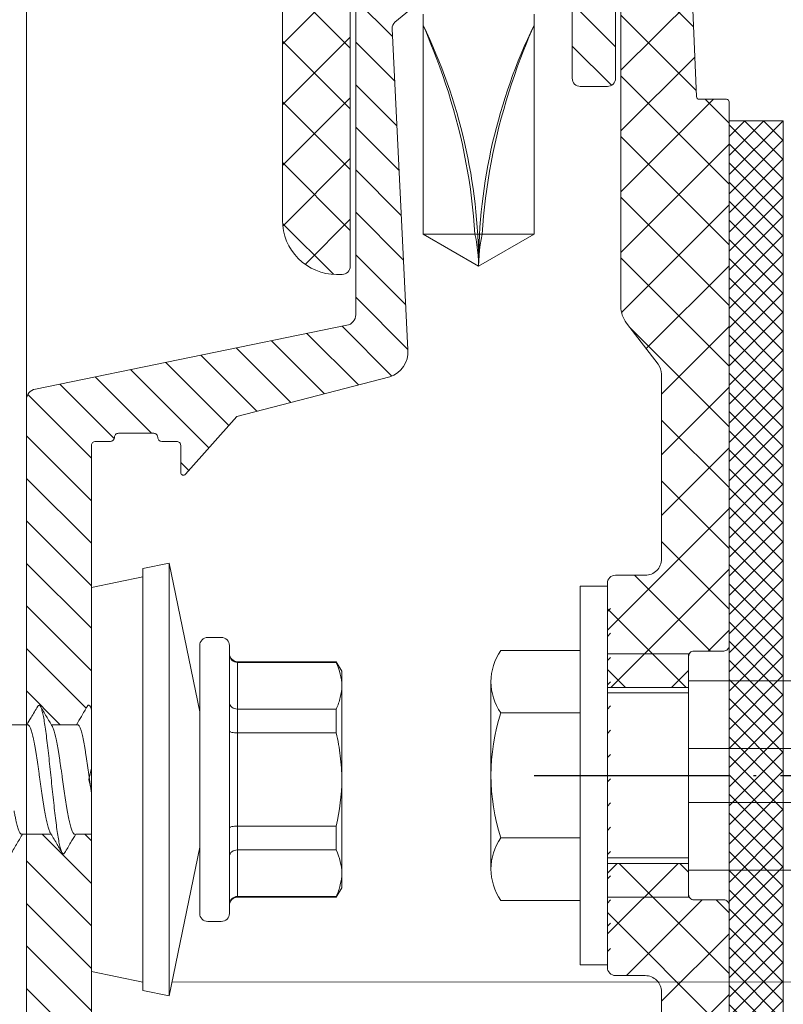
# Model space of a CAD drawing. Units: millimetres. Extents: x -1685 to 11890, y -128 to 6486.
# Drawn here: x 11124 to 11152, y 389 to 426 of the extents above; entities that cross this region are included whole.
import ezdxf

# ---------------------------------------------------------------- set-up
doc = ezdxf.new("R2010")
doc.units = ezdxf.units.MM
doc.linetypes.add('ACAD_ISO04W100', pattern=[30, 24, -3, 0, -3])
doc.linetypes.add('AUSGEZOGEN', pattern=[0])
for name, color, linetype, lineweight in [('Keil Dübel', 130, 'Continuous', 9), ('Legende', 251, 'Continuous', 5), ('Profil-T', 1, 'Continuous', 13), ('Spidi-max-Verbindungsschraube', 6, 'Continuous', 15), ('Systemhänger', 11, 'AUSGEZOGEN', 13)]:
    doc.layers.add(name, color=color, linetype=linetype, lineweight=lineweight)

# ---------------------------------------------------------------- blocks, each defined once
blk = doc.blocks.new('A$C2F906A9F')
at = {"layer": 'Profil-T'}
blk.add_lwpolyline([(0, -186.706), (0, -8.142)], dxfattribs=at)
blk = doc.blocks.new('A$Ca08892e4')
at = {"layer": 'Keil Dübel', "linetype": 'ByBlock', "lineweight": -2}
for p, q in [((0, -7), (0, 7)), ((0, 7), (1, 7)), ((1, 7), (1, -7)), ((0, 6.057), (-0.116, 6.173)), ((-0.004, 5.14), (-0.12, 5.256)), ((-13.7, 4.5), (-14.2, 4.5)), ((-12.7, 3.5), (-13.7, 4.5)), ((-13.7, 1), (-13.7, 4.5)), ((-3, -4.5), (-3, 4.5)), ((0, 4.5), (-3, 4.5)), ((0, -4.5), (0, 4.5)), ((3.937, 4.619), (1, 4.619)), ((-14.5, 1), (-14.5, 4.2)), ((-0.004, 4.244), (-0.12, 4.359)), ((-3, 3.5), (-12.7, 3.5)), ((-12.7, 3.5), (-12.7, 1)), ((-0.004, 3.347), (-0.12, 3.463)), ((4.3, -3.464), (4.3, 3.464)), ((-0.004, 2.451), (-0.12, 2.567)), ((3.937, 2.309), (1, 2.309)), ((-0.004, 1.554), (-0.12, 1.67)), ((-3, 1), (-14.5, 1)), ((-14.5, -1), (-14.5, 1)), ((-0.004, 0.658), (-0.12, 0.774)), ((0, 0), (-3, 0)), ((-0.004, -0.238), (-0.12, -0.122)), ((-14.5, -1), (-3, -1)), ((-14.5, -4.2), (-14.5, -1)), ((-13.7, -4.5), (-13.7, -1)), ((-12.7, -1), (-12.7, -3.5)), ((-0.004, -1.135), (-0.12, -1.019)), ((-0.004, -2.031), (-0.12, -1.915)), ((3.937, -2.309), (1, -2.309)), ((-0.004, -2.927), (-0.12, -2.812)), ((-12.7, -3.5), (-13.7, -4.5)), ((-3, -3.5), (-12.7, -3.5)), ((-0.004, -3.824), (-0.12, -3.708)), ((-13.7, -4.5), (-14.2, -4.5)), ((0, -4.5), (-3, -4.5)), ((-0.004, -4.72), (-0.12, -4.604)), ((3.937, -4.619), (1, -4.619)), ((0, -5.576), (-0.116, -5.46)), ((0, -6.512), (-0.116, -6.396)), ((1, -7), (0, -7))]:
    blk.add_line(p, q, dxfattribs=at)
for centre, radius, start, end in [((-14.2, 4.2), 0.3, 90, 180), ((2.282, 3.464), 2.018, 325.0912, 34.9088), ((-3.226, 0), 7.526, 342.1311, 17.8689), ((2.282, -3.464), 2.018, 325.0911, 34.9089), ((-14.2, -4.2), 0.3, 180, 270)]:
    blk.add_arc(centre, radius, start, end, dxfattribs=at)
blk = doc.blocks.new('A$C4AD739B4')
at = {"layer": 'Spidi-max-Verbindungsschraube'}
for p, q in [((2.024, 2.345), (2.025, 3.447)), ((-2.025, 2.582), (-2.025, 1.487)), ((2.025, 0.518), (2.025, 1.482)), ((-2.025, 0.582), (-2.025, 0)), ((-7.1, 0), (-7.488, -1.898)), ((7.1, 0), (-7.1, 0)), ((2.622, 0), (2.705, 0.049)), ((7.488, -1.898), (7.1, 0)), ((-7.8, -1.898), (-8, -2.878)), ((7.8, -1.898), (-7.8, -1.898)), ((8, -2.878), (7.8, -1.898)), ((-8, -2.878), (-2.5, -4)), ((8, -2.878), (-8, -2.878)), ((2.5, -4), (8, -2.878)), ((-4.95, -4), (4.95, -4)), ((-5.25, -4.3), (-5.25, -4.8)), ((5.25, -4.8), (5.25, -4.3)), ((4.95, -5.1), (-4.95, -5.1)), ((-4.355, -5.4), (-4.355, -9.045)), ((4.355, -5.4), (-4.355, -5.4)), ((-4.325, -9.045), (-4.325, -5.4)), ((-2.603, -5.4), (-2.603, -9.045)), ((-1.722, -9.045), (-1.722, -5.4)), ((1.722, -5.4), (1.722, -9.045)), ((2.603, -9.045), (2.603, -5.4)), ((4.325, -5.4), (4.325, -9.045)), ((4.355, -9.045), (4.355, -5.4)), ((-4.355, -9.045), (-4, -9.25)), ((-4.325, -9.045), (-4.355, -9.045)), ((-1.722, -9.045), (-2.603, -9.045)), ((2.603, -9.045), (1.722, -9.045)), ((4, -9.25), (4.355, -9.045)), ((4.355, -9.045), (4.325, -9.045)), ((4, -9.25), (-4, -9.25))]:
    blk.add_line(p, q, dxfattribs=at)
for centre, start, end in [((-4.95, -4.3), 90, 180), ((4.95, -4.3), 0, 90), ((-4.95, -4.8), 180, 270), ((4.95, -4.8), 270, 0), ((-4.655, -5.4), 0, 90), ((4.655, -5.4), 90, 180)]:
    blk.add_arc(centre, 0.3, start, end, dxfattribs=at)
for points, knots in [([(-2.706, 2.949), (-2.636, 2.909), (-2.504, 2.831), (-2.309, 2.716), (-2.15, 2.622), (-2.058, 2.567), (-2.025, 2.548)], [0, 0, 0, 0, 0.305958, 0.589022, 0.852394, 1, 1, 1, 1]), ([(-2.024, 2.582), (-2.023, 2.588), (-2.023, 2.602), (-2.004, 2.625), (-1.972, 2.649), (-1.924, 2.674), (-1.862, 2.698), (-1.788, 2.723), (-1.7, 2.747), (-1.6, 2.771), (-1.478, 2.797), (-1.334, 2.826), (-1.219, 2.847), (-1.162, 2.857)], [0, 0, 0, 0, 0.069492, 0.156659, 0.244432, 0.334113, 0.424453, 0.511641, 0.599435, 0.689139, 0.779503, 0.889145, 1, 1, 1, 1]), ([(2.024, 2.355), (2.024, 2.35), (2.026, 2.34), (2.014, 2.321), (1.989, 2.297), (1.948, 2.273), (1.893, 2.248), (1.824, 2.224), (1.743, 2.199), (1.649, 2.175), (1.542, 2.15), (1.424, 2.126), (1.296, 2.102), (1.16, 2.078), (1.013, 2.053), (0.86, 2.028), (0.701, 2.004), (0.538, 1.979), (0.368, 1.955), (0.197, 1.931), (0.025, 1.907), (-0.147, 1.882), (-0.319, 1.858), (-0.489, 1.833), (-0.654, 1.809), (-0.814, 1.784), (-0.97, 1.76), (-1.118, 1.736), (-1.258, 1.711), (-1.388, 1.687), (-1.509, 1.662), (-1.619, 1.638), (-1.717, 1.613), (-1.802, 1.589), (-1.875, 1.565), (-1.93, 1.542), (-1.955, 1.528), (-1.965, 1.522)], [0, 0, 0, 0, 0.008581, 0.038481, 0.067337, 0.096393, 0.126082, 0.155989, 0.18484, 0.213891, 0.243574, 0.273475, 0.30233, 0.331385, 0.361072, 0.390977, 0.419829, 0.448882, 0.478566, 0.508469, 0.537321, 0.566374, 0.596059, 0.625962, 0.654816, 0.68387, 0.713555, 0.74346, 0.772311, 0.801362, 0.831045, 0.860946, 0.889801, 0.918856, 0.948543, 0.978449, 1, 1, 1, 1]), ([(2.705, 1.986), (2.566, 2.068), (2.339, 2.201), (2.112, 2.336), (2.025, 2.387)], [0, 0, 0, 0, 0.614256, 1, 1, 1, 1]), ([(-2.697, 0.983), (-2.71, 0.99), (-2.751, 1.011), (-2.755, 1.046), (-2.71, 1.09), (-2.599, 1.133), (-2.428, 1.176), (-2.202, 1.22), (-1.927, 1.263), (-1.607, 1.307), (-1.249, 1.35), (-0.863, 1.393), (-0.458, 1.437), (-0.043, 1.48), (0.374, 1.524), (0.782, 1.567), (1.173, 1.61), (1.537, 1.654), (1.864, 1.697), (2.15, 1.74), (2.386, 1.784), (2.569, 1.827), (2.692, 1.871), (2.751, 1.914), (2.756, 1.953), (2.714, 1.977), (2.698, 1.986)], [0, 0, 0, 0, 0.019957, 0.063198, 0.106429, 0.149662, 0.192896, 0.236137, 0.27937, 0.322603, 0.365834, 0.409075, 0.45231, 0.495543, 0.538774, 0.582013, 0.625251, 0.668482, 0.711714, 0.754951, 0.798191, 0.841421, 0.884654, 0.927889, 0.97113, 1, 1, 1, 1]), ([(1.961, 1.444), (2.085, 1.517), (2.332, 1.664), (2.58, 1.81), (2.705, 1.883)], [0, 0, 0, 0, 0.498911, 1, 1, 1, 1]), ([(-1.962, 1.525), (-2.093, 1.447), (-2.341, 1.3), (-2.589, 1.154), (-2.706, 1.086)], [0, 0, 0, 0, 0.5313825, 1, 1, 1, 1]), ([(-2.023, 0.616), (-2.023, 0.621), (-2.024, 0.634), (-2.009, 0.654), (-1.979, 0.678), (-1.935, 0.703), (-1.877, 0.727), (-1.804, 0.752), (-1.719, 0.777), (-1.622, 0.801), (-1.512, 0.825), (-1.391, 0.849), (-1.261, 0.874), (-1.122, 0.898), (-0.974, 0.923), (-0.818, 0.947), (-0.658, 0.972), (-0.493, 0.996), (-0.323, 1.02), (-0.151, 1.045), (0.021, 1.069), (0.192, 1.093), (0.364, 1.118), (0.533, 1.143), (0.697, 1.167), (0.856, 1.191), (1.01, 1.215), (1.156, 1.24), (1.293, 1.264), (1.421, 1.289), (1.539, 1.313), (1.646, 1.338), (1.741, 1.362), (1.822, 1.386), (1.891, 1.411), (1.939, 1.431), (1.958, 1.443), (1.964, 1.447)], [0, 0, 0, 0, 0.016362, 0.04627, 0.075126, 0.104182, 0.13387, 0.163776, 0.192635, 0.221695, 0.251386, 0.281296, 0.310151, 0.339205, 0.368892, 0.398797, 0.427657, 0.456717, 0.48641, 0.516321, 0.545175, 0.574229, 0.603915, 0.633818, 0.662679, 0.69174, 0.721434, 0.751346, 0.7802, 0.809254, 0.83894, 0.868844, 0.897705, 0.926767, 0.956461, 0.986374, 1, 1, 1, 1]), ([(-2.705, 0.983), (-2.583, 0.911), (-2.356, 0.778), (-2.13, 0.644), (-2.025, 0.582)], [0, 0, 0, 0, 0.53808, 1, 1, 1, 1]), ([(2.023, 0.518), (2.024, 0.514), (2.024, 0.501), (2.01, 0.481), (1.98, 0.456), (1.936, 0.432), (1.878, 0.408), (1.807, 0.384), (1.721, 0.359), (1.623, 0.334), (1.515, 0.31), (1.395, 0.286), (1.264, 0.261), (1.124, 0.237), (0.977, 0.213), (0.823, 0.188), (0.662, 0.164), (0.496, 0.139), (0.327, 0.115), (0.157, 0.09), (-0.017, 0.066), (-0.19, 0.042), (-0.345, 0.02), (-0.439, 0.006), (-0.479, 0)], [0, 0, 0, 0, 0.0251565, 0.0717142, 0.1192843, 0.1672044, 0.213441, 0.2599987, 0.3075689, 0.3554888, 0.4017275, 0.4482872, 0.4958596, 0.543782, 0.5900161, 0.6365713, 0.6841386, 0.7320555, 0.778296, 0.8248576, 0.8724321, 0.9203567, 0.9665891, 1, 1, 1, 1]), ([(2.706, 0.151), (2.582, 0.224), (2.354, 0.358), (2.128, 0.492), (2.025, 0.553)], [0, 0, 0, 0, 0.546973, 1, 1, 1, 1]), ([(2.577, 0), (2.594, 0.005), (2.664, 0.024), (2.727, 0.057), (2.757, 0.101), (2.746, 0.132), (2.707, 0.149), (2.702, 0.151)], [0, 0, 0, 0, 0.0922916, 0.3790625, 0.6658549, 0.9525837, 1, 1, 1, 1]), ([(-4.325, -5.4), (-4.325, -5.32), (-4.358, -5.242), (-4.465, -5.132), (-4.541, -5.1), (-4.615, -5.1)], [0, 0, 0, 0, 0.5, 0.5, 1, 1, 1, 1]), ([(-2.603, -5.4), (-2.603, -5.32), (-2.628, -5.242), (-2.713, -5.132), (-2.773, -5.1), (-2.832, -5.1)], [0, 0, 0, 0, 0.5, 0.5, 1, 1, 1, 1]), ([(-1.722, -5.4), (-1.722, -5.32), (-1.729, -5.242), (-1.752, -5.132), (-1.768, -5.1), (-1.783, -5.1)], [0, 0, 0, 0, 0.5, 0.5, 1, 1, 1, 1]), ([(1.722, -5.4), (1.722, -5.32), (1.729, -5.242), (1.752, -5.132), (1.768, -5.1), (1.783, -5.1)], [0, 0, 0, 0, 0.5, 0.5, 1, 1, 1, 1]), ([(2.603, -5.4), (2.603, -5.32), (2.628, -5.242), (2.713, -5.132), (2.773, -5.1), (2.832, -5.1)], [0, 0, 0, 0, 0.5, 0.5, 1, 1, 1, 1]), ([(4.325, -5.4), (4.325, -5.32), (4.358, -5.242), (4.465, -5.132), (4.541, -5.1), (4.615, -5.1)], [0, 0, 0, 0, 0.5, 0.5, 1, 1, 1, 1]), ([(-3.464, -9.25), (-3.608, -9.25), (-3.753, -9.232), (-4.041, -9.161), (-4.184, -9.11), (-4.325, -9.045)], [0, 0, 0, 0, 0.5, 0.5, 1, 1, 1, 1]), ([(0, -9.25), (0.289, -9.25), (0.581, -9.231), (1.158, -9.161), (1.442, -9.109), (1.722, -9.045)], [0, 0, 0, 0, 0.5, 0.5, 1, 1, 1, 1]), ([(3.464, -9.25), (3.32, -9.25), (3.175, -9.232), (2.887, -9.161), (2.745, -9.11), (2.603, -9.045)], [0, 0, 0, 0, 0.5, 0.5, 1, 1, 1, 1])]:
    blk.add_open_spline(points, degree=3, knots=knots, dxfattribs=at)
for points in [[(-2.603, -9.045), (-2.888, -9.175), (-3.175, -9.25), (-3.464, -9.25)], [(-1.722, -9.045), (-1.153, -9.175), (-0.579, -9.25), (0, -9.25)], [(4.325, -9.045), (4.04, -9.175), (3.754, -9.25), (3.464, -9.25)]]:
    blk.add_open_spline(points, degree=3, dxfattribs=at)
blk = doc.blocks.new('A$Cebcb506a')
at = {"layer": 'Systemhänger', "linetype": 'ByBlock', "lineweight": -2}
h = blk.add_hatch(dxfattribs=at)
h.set_pattern_fill('ANSI37', color=256, scale=0.5, style=0)
h.set_pattern_definition([(45, (-240.9708, 195.7572), (-1.122532, 1.122532), []), (135, (-240.9708, 195.7572), (-1.122532, -1.122532), [])])
h.paths.add_polyline_path([(-21.464, 20.477, 0.414214), (-21.764, 20.777), (-22.864, 20.777, -0.414214), (-23.464, 21.377), (-23.464, 28.216, -0.165333), (-23.34, 28.581), (-22.171, 30.102, 0.165333), (-21.963, 30.711), (-21.963, 44.2, -0.414214), (-21.663, 44.5), (-21.263, 44.5, -0.267949), (-21.004, 44.35, 0.267949), (-20.744, 44.2), (-20.247, 44.2), (-20.247, 48.199), (-21.953, 48.199, 0.404992), (-24.451, 45.778), (-24.756, 38.472, -0.400305), (-24.856, 38.377), (-25.864, 38.377, 0.414214), (-25.964, 38.277), (-25.964, 18.177, 0.414214), (-25.764, 17.977), (-24.664, 17.977, -0.414214), (-24.464, 17.777), (-24.464, 16.627), (-21.464, 16.627)])
h.paths.add_polyline_path([(-21.464, 10.127), (-24.464, 10.127), (-24.464, 8.977, -0.414214), (-24.664, 8.777), (-25.764, 8.777, 0.414214), (-25.964, 8.577), (-25.964, -22.323, 0.414213), (-25.864, -22.423), (-24.958, -22.423, 0.396145), (-24.858, -22.329), (-23.762, -4.687, -0.379572), (-23.464, -4.423), (-22.264, -4.423, -0.414214), (-21.964, -4.723), (-21.963, -16.147), (-21.962, -16.147), (-21.962, -18.147), (-21.963, -18.147, 0.390488), (-21.664, -18.423), (-12.57, -18.423, 0.414214), (-11.97, -17.823), (-11.97, -15.323, 0.414214), (-12.27, -15.023), (-13.27, -15.023, 0.414214), (-13.57, -15.323), (-13.57, -16.323, -0.414214), (-13.87, -16.623), (-19.864, -16.623, -0.414214), (-20.164, -16.323), (-20.164, -3.023, 0.414214), (-20.764, -2.423), (-23.164, -2.423, -0.414214), (-23.464, -2.123), (-23.464, 5.377, -0.414214), (-22.864, 5.977), (-21.764, 5.977, 0.414214), (-21.464, 6.277)])
h.paths.add_polyline_path([(-12.923, 44.35, -0.267949), (-12.663, 44.5), (-12.263, 44.5, -0.414214), (-11.963, 44.2), (-11.963, 34.2), (-11.962, 34.2), (-11.962, 32.2), (-11.963, 32.2, 0.414214), (-11.663, 31.9), (-11.459, 31.9, 0.414214), (-9.459, 33.9), (-9.459, 46.199, 0.414214), (-11.459, 48.199), (-13.164, 48.199), (-13.164, 44.201, 0.251186)])
at = {"layer": 'Systemhänger'}
h = blk.add_hatch(dxfattribs=at)
h.set_pattern_fill('ANSI31', color=256, scale=0.35, style=0)
h.set_pattern_definition([(45, (-240.9709, 14.7779), (-0.7857724, 0.7857724), [])])
edge = h.paths.add_edge_path()
edge.add_line((-22.164, -17.72), (-22.164, -6.245))
edge.add_line((-22.164, -6.245), (-22.164, -5.622))
edge.add_arc((-22.464, -5.636), 0.3, 2.5414, 90)
edge.add_line((-22.464, -5.336), (-23.048, -5.336))
edge.add_arc((-23.048, -5.635), 0.299, 89.9217, 177.6497)
edge.add_line((-23.347, -5.622), (-24.429, -18.311))
edge.add_arc((-22.438, -18.5), 2, 174.5812, 270)
edge.add_line((-22.438, -20.5), (-10.705, -20.5))
edge.add_line((-10.705, -20.5), (-0.601, -16.99))
edge.add_arc((-0.497, -17.376), 0.4, 90, 104.9854, ccw=False)
edge.add_line((-0.497, -16.976), (-0.4, -16.976))
edge.add_arc((-0.4, -16.576), 0.4, 270, 360)
edge.add_line((0, -16.576), (0, 11.202))
edge.add_spline(control_points=[(0, 11.202), (-0.304, 11.202), (-0.608, 11.202), (-0.913, 11.202)], knot_values=[3.051043, 3.051043, 3.051043, 3.051043, 4.051043, 4.051043, 4.051043, 4.051043], degree=3, periodic=0)
edge.add_spline(control_points=[(-0.913, 11.202), (-0.978, 11.092), (-1.112, 10.865), (-1.246, 10.638), (-1.314, 10.521)], knot_values=[2.136313, 2.136313, 2.136313, 2.136313, 2.582425, 3.051043, 3.051043, 3.051043, 3.051043], degree=3, periodic=0)
edge.add_spline(control_points=[(-1.314, 10.521), (-1.325, 10.503), (-1.345, 10.469), (-1.398, 10.49), (-1.411, 10.513), (-1.417, 10.523)], knot_values=[2, 2, 2, 2, 2.056143, 2.102673, 2.136313, 2.136313, 2.136313, 2.136313], degree=3, periodic=0)
edge.add_spline(control_points=[(-1.417, 10.523), (-1.489, 10.645), (-1.622, 10.872), (-1.756, 11.098), (-1.818, 11.202)], knot_values=[1, 1, 1, 1, 1.53808, 2, 2, 2, 2], degree=3, periodic=0)
edge.add_spline(control_points=[(-1.818, 11.202), (-2.012, 11.202), (-2.206, 11.202), (-2.4, 11.202)], knot_values=[0, 0, 0, 0, 1, 1, 1, 1], degree=3, periodic=0)
edge.add_line((-2.4, 11.202), (-2.4, 0.327))
edge.add_arc((-2.5, 0.327), 0.1, -90, 0, ccw=False)
edge.add_line((-2.5, 0.227), (-3.1, 0.227))
edge.add_arc((-3.1, 0.077), 0.15, 90, 180)
edge.add_arc((-3.4, 0.077), 0.15, 270, 360, ccw=False)
edge.add_line((-3.4, -0.073), (-4.7, -0.073))
edge.add_arc((-4.7, 0.077), 0.15, 180, 270, ccw=False)
edge.add_arc((-5, 0.077), 0.15, 0, 90)
edge.add_line((-5, 0.227), (-5.6, 0.227))
edge.add_arc((-5.6, 0.327), 0.1, 180, 270, ccw=False)
edge.add_line((-5.7, 0.327), (-5.7, 1.338))
edge.add_arc((-5.8, 1.338), 0.1, 0, 135.265)
edge.add_line((-5.871, 1.409), (-11.219, -3.989))
edge.add_arc((-9.87, -5.327), 1.9, 135.265, 180)
edge.add_line((-11.77, -5.327), (-11.77, -17.923))
edge.add_arc((-12.37, -17.923), 0.6, -90, 0, ccw=False)
edge.add_line((-12.37, -18.523), (-21.864, -18.523))
edge.add_arc((-21.864, -18.223), 0.3, 180.0014, 270, ccw=False)
edge.add_line((-22.164, -18.223), (-22.164, -17.72))
h.paths.add_polyline_path([(-1.2, -14.184), (-1.2, -1.573, 0.414214), (-1.7, -1.073), (-6.364, -1.073, 0.200115), (-7.075, -1.369), (-10.191, -4.514, 0.19771), (-10.77, -5.922), (-10.77, -18.219, 0.4976), (-10.134, -18.7), (-2.525, -16.067, 0.316618)], flags=16)
edge = h.paths.add_edge_path()
edge.add_arc((-2.55, 25.577), 0.15, 0, 90, ccw=False)
edge.add_line((-2.4, 25.577), (-2.4, 15.849))
edge.add_spline(control_points=[(-2.4, 15.849), (-2.382, 15.88), (-2.364, 15.911), (-2.346, 15.942)], knot_values=[0, 0, 0, 0, 1, 1, 1, 1], degree=3, periodic=0)
edge.add_spline(control_points=[(-2.346, 15.942), (-2.345, 15.943), (-2.333, 15.958), (-2.3, 15.993), (-2.262, 15.956), (-2.251, 15.937), (-2.249, 15.933)], knot_values=[1, 1, 1, 1, 1.004209, 1.058268, 1.112121, 1.125338, 1.125338, 1.125338, 1.125338], degree=3, periodic=0)
edge.add_spline(control_points=[(-2.249, 15.933), (-2.176, 15.809), (-2.042, 15.582), (-1.908, 15.355), (-1.847, 15.252)], knot_values=[1.125338, 1.125338, 1.125338, 1.125338, 1.672311, 2.125338, 2.125338, 2.125338, 2.125338], degree=3, periodic=0)
edge.add_spline(control_points=[(-1.847, 15.252), (-1.537, 15.252), (-1.228, 15.252), (-0.918, 15.252)], knot_values=[2.125338, 2.125338, 2.125338, 2.125338, 3.125338, 3.125338, 3.125338, 3.125338], degree=3, periodic=0)
edge.add_spline(control_points=[(-0.918, 15.252), (-0.858, 15.354), (-0.724, 15.581), (-0.59, 15.808), (-0.517, 15.932)], knot_values=[3.125338, 3.125338, 3.125338, 3.125338, 3.538269, 4.039359, 4.039359, 4.039359, 4.039359], degree=3, periodic=0)
edge.add_spline(control_points=[(-0.517, 15.932), (-0.509, 15.947), (-0.493, 15.976), (-0.437, 15.974), (-0.422, 15.946), (-0.414, 15.932)], knot_values=[4.039359, 4.039359, 4.039359, 4.039359, 4.088207, 4.131413, 4.17679, 4.17679, 4.17679, 4.17679], degree=3, periodic=0)
edge.add_spline(control_points=[(-0.414, 15.932), (-0.332, 15.793), (-0.199, 15.566), (-0.064, 15.34), (-0.013, 15.252)], knot_values=[4.17679, 4.17679, 4.17679, 4.17679, 4.791047, 5.17679, 5.17679, 5.17679, 5.17679], degree=3, periodic=0)
edge.add_spline(control_points=[(-0.013, 15.252), (-0.008, 15.245), (-0.004, 15.238), (0, 15.231)], knot_values=[5.17679, 5.17679, 5.17679, 5.17679, 5.207924, 5.207924, 5.207924, 5.207924], degree=3, periodic=0)
edge.add_line((0, 15.231), (0, 27.266))
edge.add_arc((-0.4, 27.266), 0.4, 360, 439.7492)
edge.add_line((-0.329, 27.659), (-11.835, 30.018))
edge.add_arc((-11.764, 30.411), 0.4, 180, 259.7492, ccw=False)
edge.add_line((-12.164, 30.411), (-12.164, 43.9))
edge.add_arc((-12.464, 43.9), 0.3, 0, 90)
edge.add_line((-12.464, 44.2), (-19.764, 44.2))
edge.add_arc((-19.764, 42.2), 2, 90, 180)
edge.add_line((-21.764, 42.2), (-21.764, 39.15))
edge.add_arc((-21.464, 39.15), 0.3, 180, 270)
edge.add_line((-21.464, 38.85), (-20.464, 38.85))
edge.add_arc((-20.464, 39.15), 0.3, 270, 360)
edge.add_line((-20.164, 39.15), (-20.164, 41.9))
edge.add_arc((-19.864, 41.9), 0.3, 90, 180, ccw=False)
edge.add_line((-19.864, 42.2), (-14.885, 42.2))
edge.add_arc((-14.885, 41.9), 0.3, 50.0352, 90, ccw=False)
edge.add_line((-14.692, 42.13), (-13.616, 41.228))
edge.add_arc((-13.809, 40.998), 0.3, -2.9903, 50.0352, ccw=False)
edge.add_line((-13.509, 40.983), (-14.097, 29.108))
edge.add_arc((-13.098, 29.056), 1, 177.0097, 250.9504)
edge.add_line((-13.425, 28.111), (-7.769, 26.653))
edge.add_line((-7.769, 26.653), (-5.88, 24.517))
edge.add_arc((-5.8, 24.578), 0.1, 217.2655, 360)
edge.add_line((-5.7, 24.578), (-5.7, 25.577))
edge.add_arc((-5.55, 25.577), 0.15, 90, 180, ccw=False)
edge.add_line((-5.55, 25.727), (-5, 25.727))
edge.add_arc((-5, 25.877), 0.15, 270, 360)
edge.add_arc((-4.7, 25.877), 0.15, 90, 180, ccw=False)
edge.add_line((-4.7, 26.027), (-3.4, 26.027))
edge.add_arc((-3.4, 25.877), 0.15, 0, 90, ccw=False)
edge.add_arc((-3.1, 25.877), 0.15, 180, 270)
edge.add_line((-3.1, 25.727), (-2.55, 25.727))
h = blk.add_hatch(dxfattribs=at)
h.set_pattern_fill('ANSI37', color=256, scale=4, angle=90)
h.set_pattern_definition([(135, (5796.8927, 11607.5812), (-0.35355339, -0.35355339), []), (225, (5796.8927, 11607.5812), (0.35355339, -0.35355339), [])])
h.paths.add_polyline_path([(-27.964, -22.423), (-25.964, -22.423), (-25.965, 37.577), (-27.965, 37.577)])
at = {"layer": 'Systemhänger', "linetype": 'ByBlock', "lineweight": -2}
for p, q in [((-18.756, 41.112), (-18.756, 41.521)), ((-14.656, 41.521), (-14.656, 41.112)), ((-18.756, 41.112), (-18.756, 33.383)), ((-18.729, 41.05), (-18.756, 41.112)), ((-18.66, 40.891), (-18.729, 41.05)), ((-18.568, 40.672), (-18.66, 40.891)), ((-14.843, 40.672), (-14.751, 40.891)), ((-14.751, 40.891), (-14.682, 41.05)), ((-14.682, 41.05), (-14.656, 41.112)), ((-14.656, 41.112), (-14.656, 33.383)), ((-18.464, 40.418), (-18.568, 40.672)), ((-18.355, 40.142), (-18.464, 40.418)), ((-15.056, 40.142), (-14.947, 40.418)), ((-14.947, 40.418), (-14.843, 40.672)), ((-18.245, 39.854), (-18.355, 40.142)), ((-15.166, 39.854), (-15.056, 40.142)), ((-18.136, 39.558), (-18.245, 39.854)), ((-15.275, 39.558), (-15.166, 39.854)), ((-18.029, 39.256), (-18.136, 39.558)), ((-15.382, 39.256), (-15.275, 39.558)), ((-17.925, 38.947), (-18.029, 39.256)), ((-15.487, 38.947), (-15.382, 39.256)), ((-17.823, 38.634), (-17.925, 38.947)), ((-17.726, 38.317), (-17.823, 38.634)), ((-15.685, 38.317), (-15.588, 38.634)), ((-15.588, 38.634), (-15.487, 38.947)), ((-17.633, 37.997), (-17.726, 38.317)), ((-15.779, 37.997), (-15.685, 38.317)), ((-17.544, 37.675), (-17.633, 37.997)), ((-15.868, 37.675), (-15.779, 37.997)), ((-17.459, 37.352), (-17.544, 37.675)), ((-15.952, 37.352), (-15.868, 37.675)), ((-17.38, 37.026), (-17.459, 37.352)), ((-16.032, 37.026), (-15.952, 37.352)), ((-17.305, 36.7), (-17.38, 37.026)), ((-16.106, 36.7), (-16.032, 37.026)), ((-17.235, 36.372), (-17.305, 36.7)), ((-16.176, 36.372), (-16.106, 36.7)), ((-17.171, 36.043), (-17.235, 36.372)), ((-17.111, 35.714), (-17.171, 36.043)), ((-16.3, 35.714), (-16.24, 36.043)), ((-16.24, 36.043), (-16.176, 36.372)), ((-17.057, 35.383), (-17.111, 35.714)), ((-16.354, 35.383), (-16.3, 35.714)), ((-17.008, 35.052), (-17.057, 35.383)), ((-16.403, 35.052), (-16.354, 35.383)), ((-16.964, 34.72), (-17.008, 35.052)), ((-16.447, 34.72), (-16.403, 35.052)), ((-16.926, 34.387), (-16.964, 34.72)), ((-16.485, 34.387), (-16.447, 34.72)), ((-16.893, 34.053), (-16.926, 34.387)), ((-16.518, 34.053), (-16.485, 34.387)), ((-16.865, 33.719), (-16.893, 34.053)), ((-16.546, 33.719), (-16.518, 34.053)), ((-16.843, 33.383), (-16.865, 33.719)), ((-16.568, 33.383), (-16.546, 33.719)), ((-18.756, 33.383), (-16.568, 33.383)), ((-16.706, 32.199), (-18.756, 33.383)), ((-16.801, 33.186), (-16.843, 33.383)), ((-16.843, 33.383), (-14.656, 33.383)), ((-16.767, 32.989), (-16.801, 33.186)), ((-16.706, 32.199), (-14.656, 33.383)), ((-16.644, 32.989), (-16.61, 33.186)), ((-16.61, 33.186), (-16.568, 33.383)), ((-16.74, 32.792), (-16.767, 32.989)), ((-16.721, 32.594), (-16.74, 32.792)), ((-16.69, 32.594), (-16.671, 32.792)), ((-16.671, 32.792), (-16.644, 32.989)), ((-16.709, 32.397), (-16.721, 32.594)), ((-16.706, 32.199), (-16.709, 32.397)), ((-16.706, 32.199), (-16.702, 32.397)), ((-16.702, 32.397), (-16.69, 32.594)), ((-21.464, 16.627), (-24.464, 16.627)), ((-21.464, 16.427), (-24.464, 16.427)), ((-21.464, 10.327), (-24.464, 10.327)), ((-21.464, 10.127), (-24.464, 10.127))]:
    blk.add_line(p, q, dxfattribs=at)
for points in [[(-11.963, 44.2), (-11.963, 34.2), (-11.962, 34.2), (-11.962, 32.2), (-11.963, 32.2, 0.414214), (-11.663, 31.9), (-11.459, 31.9, 0.414214), (-9.459, 33.9), (-9.459, 46.199, 0.414214)], [(-24.451, 45.778), (-24.756, 38.472, -0.400305), (-24.856, 38.377), (-25.864, 38.377, 0.414214), (-25.964, 38.277), (-25.964, 18.177, 0.414214), (-25.764, 17.977), (-24.664, 17.977, -0.414214), (-24.464, 17.777), (-24.464, 8.977, -0.414214), (-24.664, 8.777), (-25.764, 8.777, 0.414214), (-25.964, 8.577), (-25.964, -22.323, 0.414213)], [(-23.464, -2.123), (-23.464, 5.377, -0.414214), (-22.864, 5.977), (-21.764, 5.977, 0.414214), (-21.464, 6.277), (-21.464, 20.477, 0.414214), (-21.764, 20.777), (-22.864, 20.777, -0.414214), (-23.464, 21.377), (-23.464, 28.216, -0.165333), (-23.34, 28.581), (-22.171, 30.102, 0.165333), (-21.963, 30.711), (-21.963, 44.2, -0.414214)], [(-2.4, 0.327), (-2.4, 12.803), (-2.3, 13.227), (-2.4, 13.652), (-2.4, 25.577, 0.414214), (-2.55, 25.727), (-3.1, 25.727, -0.414214), (-3.25, 25.877, 0.414214), (-3.4, 26.027), (-4.7, 26.027, 0.414214), (-4.85, 25.877, -0.414214), (-5, 25.727), (-5.55, 25.727, 0.414214), (-5.7, 25.577), (-5.7, 24.578, -0.718139), (-5.88, 24.517), (-7.769, 26.653), (-13.425, 28.111, -0.334308), (-14.097, 29.108), (-13.509, 40.983, 0.235586), (-13.616, 41.228), (-14.692, 42.13, 0.176169)], [(-20.164, 41.9), (-20.164, 39.15, -0.414214), (-20.464, 38.85), (-21.464, 38.85, -0.414214), (-21.764, 39.15), (-21.764, 42.2, -0.414214)], [(-12.164, 43.9), (-12.164, 30.411, 0.362732), (-11.835, 30.018), (-0.329, 27.659, -0.362732), (0, 27.266), (0, -16.576, -0.414214)]]:
    blk.add_lwpolyline(points, format="xyb", dxfattribs=at)
blk.add_lwpolyline([(-25.964, -22.423), (-25.964, 37.577), (-27.964, 37.577), (-27.964, -22.423)], close=True, dxfattribs=at)
for centre, start, end in [((-37.106, 32.199), 360, 25.9063), ((3.694, 32.199), 154.0937, 180)]:
    blk.add_arc(centre, 20.4, start, end, dxfattribs=at)

msp = doc.modelspace()

# ---------------------------------------------------------------- linework, layer by layer
at = {"color": 2, "linetype": 'ACAD_ISO04W100', "ltscale": 0.3}
msp.add_line((11143.271, 397.665), (11174.845, 397.665), dxfattribs=at)
at = {"layer": 'Legende'}
msp.add_lwpolyline([(11177.574, 390.018), (11129.891, 390.03)], dxfattribs=at)

# ---------------------------------------------------------------- block references
at = {"layer": 'Keil Dübel', "xscale": -1}
msp.add_blockref('A$Ca08892e4', (11145.971, 397.665), dxfattribs=at)
at = {"layer": 'Profil-T'}
msp.add_blockref('A$C2F906A9F', (11124.507, 455.736), dxfattribs=at)
at = {"layer": 'Spidi-max-Verbindungsschraube', "rotation": 90.00000000000003}
msp.add_blockref('A$C4AD739B4', (11126.907, 397.515), dxfattribs=at)
at = {"layer": 'Systemhänger', "xscale": -1}
msp.add_blockref('A$Cebcb506a', (11124.507, 384.287), dxfattribs=at)

doc.saveas('drawing.dxf')
